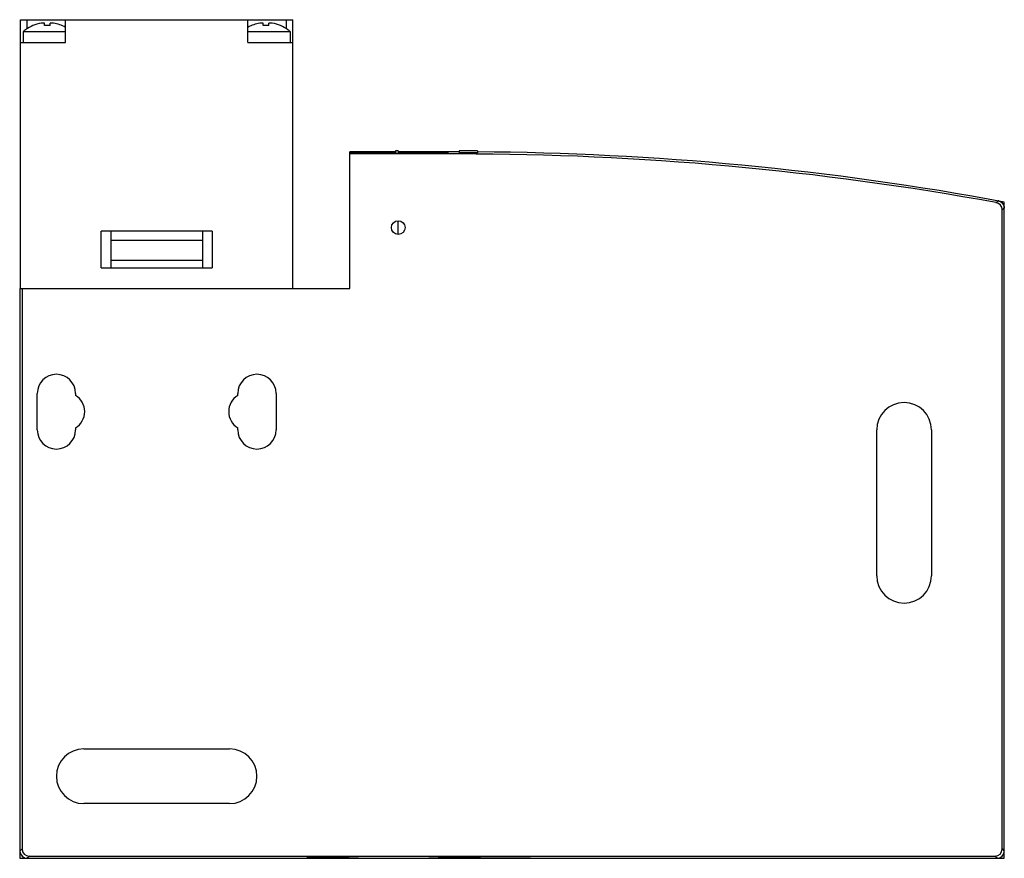
# Model space of a CAD drawing. Units: millimetres. Extents: x 16 to 124, y 50 to 142.
import ezdxf

# ---------------------------------------------------------------- set-up
doc = ezdxf.new("R2010")
doc.units = ezdxf.units.MM
doc.header["$LTSCALE"] = 12.534437
doc.layers.get('0').update_dxf_attribs({"linetype": 'CONTINUOUS'})

msp = doc.modelspace()

# ---------------------------------------------------------------- linework, layer by layer
at = {"color": 7}
for p, q in [((15.95, 112.88), (15.95, 142.38)), ((15.95, 142.38), (45.8, 142.38)), ((16.64, 142.38), (16.64, 141.37)), ((18.58, 142.01), (18.2, 142.01)), ((18.58, 141.74), (18.58, 142.01)), ((19.18, 141.74), (19.18, 142.01)), ((19.56, 142.01), (19.18, 142.01)), ((20.88, 139.88), (20.88, 142.38)), ((40.88, 139.88), (40.88, 142.38)), ((42.58, 142.01), (42.2, 142.01)), ((42.58, 141.74), (42.58, 142.01)), ((43.18, 141.74), (43.18, 142.01)), ((43.56, 142.01), (43.18, 142.01)), ((45.12, 141.39), (45.12, 142.38)), ((45.8, 112.88), (45.8, 142.38)), ((16.23, 141.08), (16.23, 139.88)), ((16.23, 141.08), (20.88, 141.08)), ((16.48, 141.28), (16.49, 141.28)), ((40.88, 141.08), (45.53, 141.08)), ((45.26, 141.28), (45.28, 141.28)), ((45.53, 141.08), (45.53, 139.88)), ((15.95, 139.88), (20.88, 139.88)), ((40.88, 139.88), (45.8, 139.88)), ((52.08, 112.88), (52.08, 127.88)), ((57.08, 127.88), (52.08, 127.88)), ((57.08, 127.83), (52.08, 127.83)), ((57.08, 127.73), (52.08, 127.73)), ((64.08, 127.65), (52.08, 127.65)), ((57.08, 127.98), (57.08, 127.7)), ((57.38, 127.98), (57.08, 127.98)), ((57.38, 127.7), (57.08, 127.7)), ((57.38, 127.98), (57.38, 127.7)), ((64.08, 127.88), (57.38, 127.88)), ((64.08, 127.98), (64.08, 127.65)), ((66.08, 127.98), (64.08, 127.98)), ((66.08, 127.98), (66.08, 127.77)), ((122.99, 122.31), (123.22, 122.5)), ((123.88, 50.38), (123.88, 122.38)), ((123.88, 121.71), (123.65, 121.52)), ((123.65, 51.41), (123.65, 121.52)), ((57.38, 118.83), (57.38, 120.33)), ((24.78, 115.17), (24.78, 119.17)), ((36.98, 119.17), (24.78, 119.17)), ((25.85, 119.17), (25.85, 115.17)), ((35.9, 119.17), (35.9, 115.17)), ((36.98, 119.17), (36.98, 115.17)), ((35.9, 118.15), (25.85, 118.15)), ((25.85, 116.01), (35.9, 116.01)), ((24.78, 115.17), (36.98, 115.17)), ((15.85, 112.88), (15.85, 105.88)), ((15.85, 112.88), (52.08, 112.88)), ((16.11, 112.88), (16.11, 51.41)), ((15.88, 105.88), (15.85, 105.88)), ((15.88, 105.88), (15.88, 50.38)), ((17.78, 97.38), (17.78, 101.38)), ((21.98, 101.38), (21.98, 101.17)), ((39.78, 101.17), (39.78, 101.38)), ((43.98, 101.38), (43.98, 97.38)), ((21.98, 97.59), (21.98, 97.38)), ((39.78, 97.38), (39.78, 97.59)), ((109.88, 81.38), (109.88, 97.38)), ((115.88, 97.38), (115.88, 81.38)), ((22.88, 62.38), (38.88, 62.38)), ((38.88, 56.38), (22.88, 56.38)), ((15.88, 51.18), (16.11, 51.41)), ((123.65, 51.41), (123.88, 51.18)), ((15.88, 50.38), (123.88, 50.38)), ((16.91, 50.61), (16.68, 50.38)), ((16.91, 50.61), (122.85, 50.61)), ((71.88, 50.59), (64.88, 50.59)), ((64.88, 50.59), (64.88, 50.56)), ((64.88, 50.56), (71.88, 50.56)), ((71.88, 50.56), (71.88, 50.59)), ((123.08, 50.38), (122.85, 50.61))]:
    msp.add_line(p, q, dxfattribs=at)
msp.add_circle((57.38, 119.58), 0.75, dxfattribs=at)
for centre, radius, start, end in [((18.88, 138.07), 4, 99.7968, 126.6008), ((18.88, 135.43), 6.31, 87.2764, 92.7236), ((18.88, 138.07), 4, 60.0888, 80.2032), ((42.88, 138.07), 4, 99.7968, 119.9112), ((42.88, 135.43), 6.31, 87.2764, 92.7236), ((42.88, 138.07), 4, 53.3992, 80.2032), ((18.88, 138.07), 4.01, 126.8163, 131.3488), ((42.88, 138.07), 4.01, 48.6513, 53.1837), ((64.08, -199.96), 327.74, 89.6504, 90), ((64.08, -199.96), 327.61, 79.6405, 90), ((64.08, -199.96), 327.84, 79.4902, 89.6513), ((122.85, 121.52), 0.8, 359.9995, 79.6411), ((123.08, 121.72), 0.795, 74.1117, 79.5945), ((19.88, 101.38), 2.1, 0, 180), ((41.88, 101.38), 2.1, 0, 180), ((20.88, 99.38), 2.1, 301.5881, 58.4119), ((40.88, 99.38), 2.1, 121.5881, 238.4119), ((112.88, 97.38), 3, 0, 180), ((19.88, 97.38), 2.1, 180, 360), ((41.88, 97.38), 2.1, 180, 360), ((112.88, 81.38), 3, 180, 360), ((22.88, 59.38), 3, 90, 270), ((38.88, 59.38), 3, 270, 90)]:
    msp.add_arc(centre, radius, start, end, dxfattribs=at)
for centre, major_axis, start_param, end_param in [((16.68, 51.18), (0.566, 0.566), 2.356233, 3.926953), ((16.91, 51.41), (0.566, 0.566), 2.356233, 3.926953), ((122.85, 51.41), (-0.566, 0.566), -3.926953, -2.356233), ((123.08, 51.18), (-0.566, 0.566), -3.926953, -2.356233)]:
    msp.add_ellipse(centre, major_axis=major_axis, ratio=0.999924, start_param=start_param, end_param=end_param, dxfattribs=at)
for points, knots in [([(57.38, 127.83), (57.74, 127.83), (58.44, 127.83), (59.3, 127.82), (59.96, 127.82), (60.43, 127.82), (60.86, 127.82), (61.26, 127.81), (61.62, 127.81), (61.94, 127.81), (62.21, 127.8), (62.42, 127.8), (62.55, 127.8), (62.64, 127.79), (62.71, 127.79), (62.77, 127.79), (62.82, 127.79), (62.85, 127.79), (62.86, 127.78), (62.87, 127.78), (62.88, 127.78), (62.88, 127.78), (62.88, 127.78)], [0, 0, 0, 0, 0.195041, 0.382629, 0.471309, 0.555464, 0.634279, 0.706975, 0.77287, 0.831315, 0.881765, 0.92372, 0.941383, 0.956784, 0.969883, 0.980642, 0.989039, 0.99506, 0.997178, 0.9987, 0.99963, 1, 1, 1, 1]), ([(62.88, 127.78), (62.88, 127.78), (62.88, 127.78), (62.87, 127.78), (62.86, 127.78), (62.85, 127.77), (62.82, 127.77), (62.77, 127.77), (62.71, 127.77), (62.64, 127.77), (62.55, 127.76), (62.42, 127.76), (62.21, 127.76), (61.94, 127.75), (61.62, 127.75), (61.26, 127.75), (60.86, 127.74), (60.43, 127.74), (59.96, 127.74), (59.3, 127.73), (58.44, 127.73), (57.74, 127.73), (57.38, 127.73)], [0, 0, 0, 0, 0.00037, 0.0013, 0.002822, 0.00494, 0.010961, 0.019358, 0.030117, 0.043216, 0.058617, 0.07628, 0.118235, 0.168685, 0.22713, 0.293025, 0.365721, 0.444536, 0.528691, 0.617371, 0.804959, 1, 1, 1, 1]), ([(123.3, 122.48), (123.37, 122.46), (123.52, 122.4), (123.64, 122.29), (123.69, 122.23)], [0, 0, 0, 0, 0.500329, 1, 1, 1, 1]), ([(123.69, 122.23), (123.75, 122.16), (123.85, 121.99), (123.88, 121.81), (123.88, 121.71)], [0, 0, 0, 0, 0.499972, 1, 1, 1, 1]), ([(66.38, 50.49), (66.38, 50.49), (66.37, 50.49), (66.37, 50.49), (66.35, 50.5), (66.33, 50.5), (66.31, 50.5), (66.26, 50.5), (66.19, 50.51), (66.09, 50.51), (65.96, 50.51), (65.82, 50.52), (65.65, 50.52), (65.46, 50.52), (65.17, 50.53), (64.75, 50.54), (64.2, 50.54), (63.58, 50.55), (62.89, 50.55), (62.14, 50.56), (61.34, 50.56), (60.2, 50.57), (58.71, 50.57), (56.88, 50.57), (55.05, 50.57), (53.56, 50.57), (52.42, 50.56), (51.62, 50.56), (50.87, 50.55), (50.18, 50.55), (49.56, 50.54), (49.01, 50.54), (48.59, 50.53), (48.3, 50.52), (48.11, 50.52), (47.94, 50.52), (47.8, 50.51), (47.67, 50.51), (47.57, 50.51), (47.5, 50.5), (47.45, 50.5), (47.43, 50.5), (47.41, 50.5), (47.39, 50.49), (47.38, 50.49), (47.38, 50.49), (47.38, 50.49)], [0, 0, 0, 0, 0.000185, 0.00065, 0.00141, 0.002469, 0.003825, 0.005479, 0.009678, 0.015059, 0.021608, 0.029306, 0.038138, 0.048084, 0.059118, 0.08434, 0.113566, 0.14651, 0.182862, 0.222265, 0.264345, 0.308693, 0.402473, 0.499999, 0.597526, 0.691304, 0.735651, 0.777731, 0.817135, 0.853486, 0.886431, 0.915658, 0.94088, 0.951915, 0.961861, 0.970693, 0.978392, 0.98494, 0.990322, 0.994521, 0.996175, 0.997531, 0.99859, 0.99935, 0.999815, 1, 1, 1, 1]), ([(47.38, 50.49), (47.38, 50.49), (47.38, 50.49), (47.39, 50.48), (47.41, 50.48), (47.43, 50.48), (47.45, 50.48), (47.5, 50.48), (47.57, 50.47), (47.67, 50.47), (47.8, 50.46), (47.94, 50.46), (48.11, 50.46), (48.3, 50.45), (48.59, 50.45), (49.01, 50.44), (49.56, 50.44), (50.18, 50.43), (50.87, 50.42), (51.62, 50.42), (52.42, 50.42), (53.56, 50.41), (55.05, 50.41), (56.88, 50.41), (58.71, 50.41), (60.2, 50.41), (61.34, 50.42), (62.14, 50.42), (62.89, 50.42), (63.58, 50.43), (64.2, 50.44), (64.75, 50.44), (65.17, 50.45), (65.46, 50.45), (65.65, 50.46), (65.82, 50.46), (65.96, 50.46), (66.09, 50.47), (66.19, 50.47), (66.26, 50.48), (66.31, 50.48), (66.33, 50.48), (66.35, 50.48), (66.37, 50.48), (66.37, 50.49), (66.38, 50.49), (66.38, 50.49)], [0, 0, 0, 0, 0.000185, 0.000649, 0.00141, 0.002467, 0.003823, 0.005476, 0.009674, 0.015055, 0.021602, 0.0293, 0.038132, 0.048077, 0.059111, 0.084332, 0.113558, 0.146503, 0.182854, 0.222258, 0.264339, 0.308688, 0.40247, 0.499999, 0.597528, 0.691309, 0.735658, 0.777738, 0.817142, 0.853494, 0.886439, 0.915666, 0.940887, 0.951921, 0.961867, 0.970699, 0.978397, 0.984945, 0.990325, 0.994523, 0.996177, 0.997533, 0.99859, 0.999351, 0.999815, 1, 1, 1, 1])]:
    msp.add_open_spline(points, degree=3, knots=knots, dxfattribs=at)

doc.saveas('drawing.dxf')
